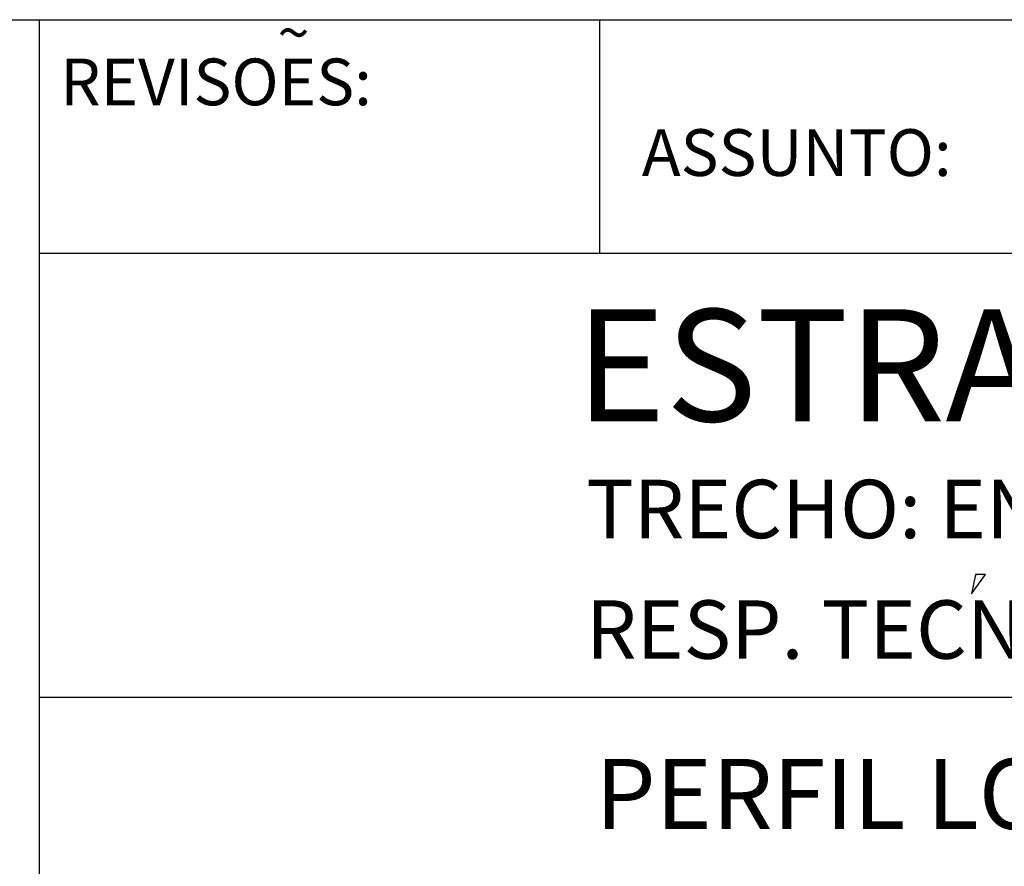
# Model space of a CAD drawing. Extents: x -320 to 1076, y -214 to 93.
# Drawn here: x 478 to 499, y -185 to -167 of the extents above; entities that cross this region are included whole.
import ezdxf

# ---------------------------------------------------------------- set-up
doc = ezdxf.new("R2010")
doc.units = 0
doc.header["$MEASUREMENT"] = 0
doc.linetypes.add('LIN0', pattern=[0])
doc.layers.get('0').update_dxf_attribs({"linetype": 'LIN0'})
doc.layers.add('MALHA', color=4, linetype='LIN0')
doc.styles.add('ROMAND', font='romand')

msp = doc.modelspace()

# ---------------------------------------------------------------- linework, layer by layer
at = {"color": 6}
msp.add_line((386.62258, -166.61724), (566.24758, -166.61724), dxfattribs=at)
at = {"color": 2}
for p, q in [((498.70512, -178.90968), (498.99949, -178.49378)), ((498.78633, -178.49378), (498.70512, -178.90968)), ((498.99949, -178.49378), (498.78633, -178.49378)), ((498.78633, -178.49378), (498.82693, -178.49378)), ((498.99949, -178.49378), (498.99949, -178.49378))]:
    msp.add_line(p, q, dxfattribs=at)
at = {"layer": 'MALHA', "color": 6}
msp.add_line((478.74758, -198.61724), (478.74758, -166.61724), dxfattribs=at)
at = {"layer": 'MALHA', "color": 4}
for p, q in [((490.74758, -171.61724), (490.74758, -166.61724)), ((478.74758, -171.61724), (566.24758, -171.61724)), ((478.74758, -181.11724), (566.24758, -181.11724))]:
    msp.add_line(p, q, dxfattribs=at)

# ---------------------------------------------------------------- texts
at = {"color": 2, "style": 'ROMAND'}
for s, height, p in [('~', 0.9, (483.84394, -167.34547)), ('REVISOES:', 1, (479.18865, -168.44917)), ('ASSUNTO:', 1, (491.64401, -169.96207))]:
    msp.add_text(s, height=height, dxfattribs=at).set_placement(p)
at = {"color": 4, "style": 'ROMAND'}
msp.add_text('ESTRADA DA EXTREMA', height=2.4, dxfattribs=at).set_placement((490.22395, -175.21472))
at = {"layer": 'MALHA', "color": 2, "style": 'ROMAND'}
for s, height, p in [('TRECHO: ENTRE A ESTRADA DO ESPIGÃO E A ESTRADA SÃO CAETANO', 1.25, (490.44986, -177.71617)), ('RESP. TECNICO: ENG  WOLNEY MOREIRA DA COSTA  CREA N  7626/D', 1.25, (490.44986, -180.29691)), (' PERFIL LONGITUDINAL - EIXO 2', 1.5, (490.18841, -183.94139))]:
    msp.add_text(s, height=height, dxfattribs=at).set_placement(p)

doc.saveas('drawing.dxf')
